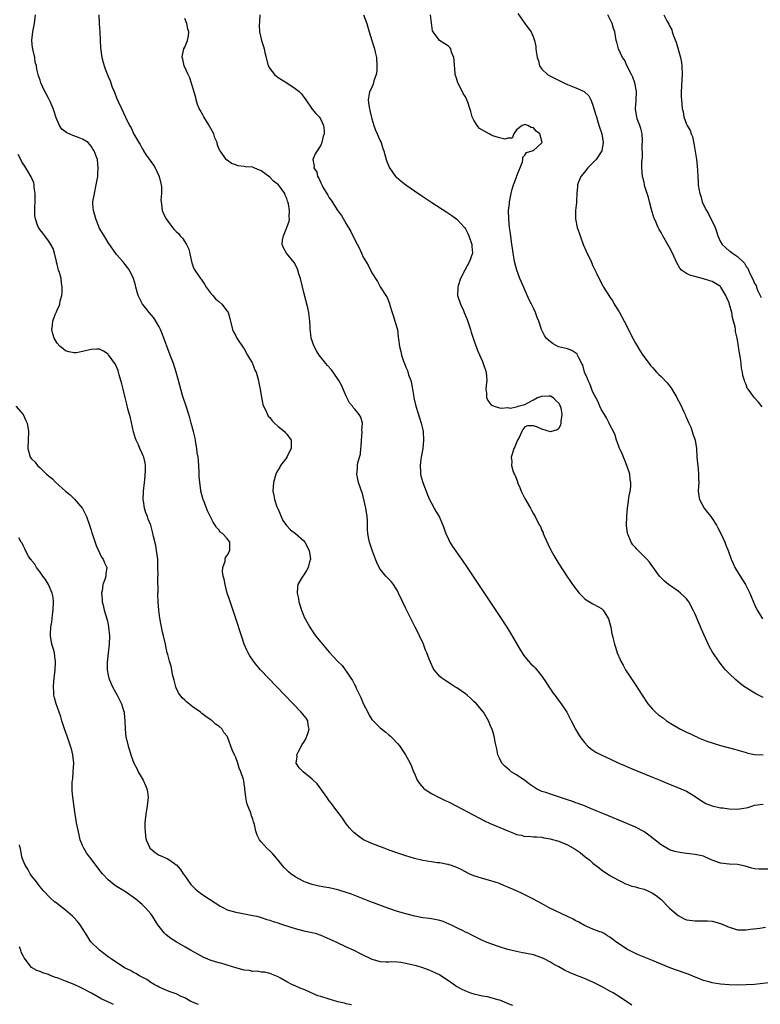
# Model space of a CAD drawing. Units: inches. Extents: x 2586000 to 2589000, y 1512000 to 1515000.
# Drawn here: x 2587572 to 2587746, y 1513132 to 1513364 of the extents above; entities that cross this region are included whole.
import ezdxf

# ---------------------------------------------------------------- set-up
doc = ezdxf.new("R2010")
doc.units = ezdxf.units.IN
doc.header["$MEASUREMENT"] = 0
doc.layers.add('LD25861512_10ft', color=112, linetype='Continuous')

msp = doc.modelspace()

# ---------------------------------------------------------------- linework, layer by layer
at = {"layer": 'LD25861512_10ft'}
for points, elevation in [([(2587749, 1513137.47), (2587745, 1513137), (2587743, 1513136.85), (2587741, 1513136.82), (2587739, 1513136.87), (2587737, 1513137.02), (2587735, 1513137.33), (2587734.52, 1513137.48), (2587733, 1513137.88), (2587731.49, 1513138.51), (2587731, 1513138.69), (2587729.36, 1513139.36), (2587726.38, 1513140.38), (2587724.93, 1513140.93), (2587721, 1513142.63), (2587719, 1513143.39), (2587717.87, 1513143.87), (2587717, 1513144.22), (2587715.46, 1513145), (2587715, 1513145.25), (2587713, 1513146.57), (2587712.38, 1513147), (2587711.59, 1513147.59), (2587711, 1513148.06), (2587710.43, 1513148.43), (2587709.48, 1513149), (2587709, 1513149.26), (2587708.62, 1513149.38), (2587707, 1513149.96), (2587706.29, 1513150.29), (2587705, 1513150.81), (2587703.64, 1513151.64), (2587703, 1513151.95), (2587702.33, 1513152.33), (2587701, 1513152.97), (2587696.67, 1513155), (2587695.6, 1513155.6), (2587693, 1513157.02), (2587691, 1513158.07), (2587690.39, 1513158.39), (2587689.02, 1513159.02), (2587687, 1513159.86), (2587686.18, 1513160.18), (2587685, 1513160.71), (2587683, 1513161.38), (2587681, 1513161.88), (2587679.74, 1513162.26), (2587679, 1513162.5), (2587677.88, 1513163), (2587677.3, 1513163.3), (2587677, 1513163.44), (2587675.99, 1513163.99), (2587675, 1513164.46), (2587674.61, 1513164.61), (2587673.47, 1513165), (2587673.13, 1513165.13), (2587673, 1513165.17), (2587672.81, 1513165.19), (2587671, 1513165.54), (2587670.4, 1513165.6), (2587669, 1513165.78), (2587667, 1513166.1), (2587665, 1513166.58), (2587663, 1513167.21), (2587660.18, 1513168.18), (2587658.71, 1513168.71), (2587657.89, 1513169), (2587656.39, 1513169.61), (2587655, 1513170.15), (2587653.05, 1513171), (2587651.83, 1513171.83), (2587650.74, 1513172.74), (2587650.48, 1513173), (2587649.79, 1513173.79), (2587649, 1513174.78), (2587648.08, 1513176.08), (2587647.4, 1513177), (2587647, 1513177.46), (2587645.93, 1513179), (2587645.53, 1513179.53), (2587645, 1513180.15), (2587644.45, 1513181), (2587643.01, 1513183.01), (2587642.13, 1513184.13), (2587641, 1513185.29), (2587638.86, 1513187), (2587637.92, 1513187.92), (2587637.24, 1513189), (2587637.44, 1513190.56), (2587637.38, 1513191), (2587637.74, 1513191.74), (2587638.63, 1513193.37), (2587639, 1513193.93), (2587639.38, 1513194.62), (2587639.58, 1513195), (2587639.99, 1513195.99), (2587640.29, 1513197), (2587640.03, 1513197.97), (2587639.99, 1513199), (2587639.6, 1513199.6), (2587638.4, 1513201), (2587630.68, 1513209), (2587628.82, 1513211), (2587627.98, 1513211.98), (2587627.16, 1513213), (2587626.29, 1513214.29), (2587625.9, 1513215), (2587625.6, 1513215.6), (2587625.02, 1513217), (2587624.34, 1513219), (2587623.04, 1513223.04), (2587621.5, 1513227.5), (2587621.02, 1513229), (2587620.48, 1513231), (2587620.26, 1513232.26), (2587620.07, 1513233), (2587619.92, 1513234.08), (2587619.96, 1513235), (2587620.51, 1513236.51), (2587620.54, 1513237), (2587620.61, 1513237.39), (2587621, 1513237.84), (2587621.62, 1513239), (2587621.63, 1513239.63), (2587621.58, 1513241), (2587621, 1513241.82), (2587619.87, 1513243), (2587619.38, 1513243.38), (2587619, 1513243.92), (2587618.47, 1513244.47), (2587618.19, 1513245), (2587617.69, 1513245.69), (2587616.36, 1513248.36), (2587615.55, 1513250.45), (2587615.32, 1513251), (2587615.24, 1513251.24), (2587615, 1513252.1), (2587614.79, 1513253), (2587614.77, 1513253.23), (2587614.53, 1513255), (2587614.4, 1513256.4), (2587614.43, 1513257), (2587614.43, 1513257.57), (2587614.22, 1513260.22), (2587614.13, 1513261), (2587613.96, 1513262.04), (2587613.88, 1513263), (2587613.64, 1513264.36), (2587613.54, 1513265), (2587613.43, 1513265.43), (2587613.08, 1513267), (2587612.56, 1513269), (2587612.23, 1513270.23), (2587611.99, 1513271), (2587611.33, 1513273), (2587610.64, 1513275), (2587610.51, 1513275.49), (2587609.82, 1513277.82), (2587609.54, 1513279), (2587608.98, 1513281), (2587608.33, 1513283), (2587607.6, 1513285), (2587605.81, 1513289.81), (2587605.32, 1513291), (2587605, 1513291.67), (2587604.23, 1513293), (2587603.72, 1513293.72), (2587602.64, 1513295), (2587601.91, 1513295.91), (2587601.09, 1513297), (2587600.06, 1513299), (2587599.48, 1513301), (2587599.4, 1513301.4), (2587598.99, 1513302.99), (2587598, 1513305), (2587597.58, 1513305.58), (2587596.46, 1513307), (2587595, 1513308.67), (2587593, 1513311.44), (2587592.43, 1513312.43), (2587592.07, 1513313), (2587591.7, 1513313.7), (2587591, 1513314.8), (2587590.8, 1513315.2), (2587590.07, 1513317), (2587589.91, 1513317.91), (2587589.53, 1513319), (2587589.42, 1513320.58), (2587589.43, 1513321), (2587589.76, 1513323), (2587590.2, 1513325), (2587590.55, 1513327), (2587590.57, 1513327.43), (2587590.68, 1513329), (2587590.46, 1513331), (2587590.19, 1513331.81), (2587589.75, 1513333), (2587589.43, 1513333.43), (2587589, 1513334.15), (2587588.63, 1513334.63), (2587588.27, 1513335), (2587587, 1513335.79), (2587585.78, 1513336.22), (2587584.66, 1513336.66), (2587583.28, 1513337.28), (2587582.15, 1513338.15), (2587581.54, 1513339), (2587580.79, 1513340.79), (2587580.28, 1513342.28), (2587580.05, 1513343), (2587579.34, 1513344.66), (2587579, 1513345.39), (2587578.42, 1513346.42), (2587578.12, 1513347), (2587577.2, 1513349), (2587577, 1513349.64), (2587576.64, 1513350.64), (2587576.53, 1513351), (2587576.21, 1513352.21), (2587576.13, 1513353), (2587575.87, 1513353.87), (2587575.74, 1513355), (2587575.41, 1513356.59), (2587575.3, 1513357), (2587575.25, 1513357.25), (2587575.09, 1513359), (2587575.31, 1513361), (2587575.37, 1513361.37), (2587575.68, 1513363), (2587575.92, 1513365)], 8580), ([(2587590.82, 1513365), (2587590.87, 1513362.87), (2587591.03, 1513361), (2587591.16, 1513359), (2587591.24, 1513357.24), (2587591.49, 1513355), (2587591.8, 1513353.81), (2587592.03, 1513353), (2587592.31, 1513352.31), (2587593, 1513350.49), (2587593.47, 1513349.47), (2587593.97, 1513348.03), (2587594.38, 1513347), (2587594.59, 1513346.59), (2587595, 1513345.52), (2587595.37, 1513344.63), (2587596.17, 1513343), (2587597.09, 1513340.91), (2587598.02, 1513339), (2587598.44, 1513338.44), (2587599.06, 1513336.94), (2587600.18, 1513335), (2587600.55, 1513334.55), (2587601, 1513333.59), (2587601.24, 1513333.24), (2587601.33, 1513333), (2587601.96, 1513332.04), (2587602.69, 1513331), (2587603, 1513330.52), (2587603.66, 1513329.66), (2587604.02, 1513329), (2587604.97, 1513327), (2587605.36, 1513325.36), (2587605.48, 1513325), (2587605.55, 1513324.45), (2587605.54, 1513323), (2587605.41, 1513321.41), (2587605.44, 1513321), (2587605.55, 1513320.45), (2587605.7, 1513319), (2587606.08, 1513318.08), (2587606.62, 1513317), (2587607, 1513316.47), (2587608.14, 1513315), (2587608.56, 1513314.56), (2587609, 1513314.05), (2587609.55, 1513313.55), (2587609.95, 1513313), (2587610.47, 1513312.47), (2587611.41, 1513311), (2587611.94, 1513309.94), (2587612.61, 1513307), (2587612.67, 1513306.67), (2587613, 1513305.74), (2587613.21, 1513305.21), (2587614.72, 1513303), (2587614.85, 1513302.85), (2587615, 1513302.61), (2587615.67, 1513301.67), (2587616.05, 1513301), (2587617, 1513299.69), (2587617.59, 1513299), (2587618.26, 1513298.26), (2587619, 1513297.59), (2587619.7, 1513297), (2587621, 1513295.31), (2587621.21, 1513295), (2587621.62, 1513293.62), (2587622.25, 1513291), (2587622.48, 1513290.48), (2587623, 1513289.54), (2587623.27, 1513289), (2587624.78, 1513286.78), (2587625, 1513286.5), (2587625.8, 1513285), (2587626.84, 1513283.16), (2587626.92, 1513283), (2587626.94, 1513282.94), (2587627, 1513282.83), (2587627.48, 1513281.48), (2587627.78, 1513281), (2587628.14, 1513279.86), (2587628.34, 1513279), (2587628.42, 1513278.42), (2587628.71, 1513277), (2587629.06, 1513275), (2587629.37, 1513273.37), (2587629.52, 1513273), (2587630.06, 1513271.94), (2587630.46, 1513271), (2587630.66, 1513270.66), (2587631, 1513270.3), (2587631.54, 1513269.54), (2587632.12, 1513269), (2587633, 1513268.23), (2587634.45, 1513267), (2587634.69, 1513266.69), (2587635, 1513266.42), (2587636.06, 1513265), (2587636.03, 1513263.97), (2587636.07, 1513263), (2587635.66, 1513262.34), (2587635.05, 1513261), (2587635, 1513260.91), (2587633.54, 1513259), (2587633.34, 1513258.66), (2587633, 1513258), (2587632.62, 1513257.38), (2587632.46, 1513257), (2587631.86, 1513255), (2587631.71, 1513253), (2587631.93, 1513251.93), (2587632.08, 1513251), (2587632.67, 1513249.33), (2587632.81, 1513249), (2587632.88, 1513248.88), (2587633.66, 1513247), (2587634.11, 1513246.11), (2587634.91, 1513244.91), (2587635.87, 1513243.87), (2587637.08, 1513243), (2587639, 1513241.33), (2587639.27, 1513241), (2587640.26, 1513239), (2587640.49, 1513237.51), (2587640.55, 1513237), (2587640.36, 1513236.36), (2587640.01, 1513235), (2587639.66, 1513234.34), (2587639, 1513233.31), (2587638.75, 1513233), (2587638.49, 1513232.49), (2587637.63, 1513231), (2587637.53, 1513230.47), (2587637.48, 1513229), (2587637.75, 1513227.75), (2587637.86, 1513227), (2587638.47, 1513225), (2587638.61, 1513224.61), (2587639.2, 1513223.2), (2587639.29, 1513223), (2587640.4, 1513221), (2587640.63, 1513220.63), (2587641.77, 1513219), (2587643, 1513217.44), (2587645, 1513215.1), (2587647, 1513212.95), (2587647.99, 1513211.99), (2587648.71, 1513211), (2587649, 1513210.64), (2587650.09, 1513209), (2587650.48, 1513208.48), (2587651, 1513207.36), (2587651.14, 1513207.14), (2587651.32, 1513206.68), (2587652.45, 1513204.45), (2587653, 1513203.02), (2587654.06, 1513201), (2587654.34, 1513200.34), (2587655, 1513199.32), (2587655.14, 1513199.14), (2587655.28, 1513199), (2587657, 1513197.36), (2587658.32, 1513196.32), (2587659, 1513195.71), (2587659.39, 1513195.39), (2587659.8, 1513195), (2587661, 1513193.63), (2587661.58, 1513193), (2587662.17, 1513192.17), (2587662.93, 1513191), (2587663.99, 1513189), (2587664.33, 1513188.33), (2587664.78, 1513187), (2587665, 1513186.56), (2587665.66, 1513185), (2587666.24, 1513184.24), (2587667.14, 1513183.14), (2587667.3, 1513183), (2587669, 1513181.88), (2587670.71, 1513181), (2587671, 1513180.87), (2587672.26, 1513180.26), (2587673, 1513179.95), (2587675, 1513178.92), (2587678.85, 1513176.85), (2587681.48, 1513175.48), (2587682.83, 1513174.83), (2587687, 1513173.07), (2587688.51, 1513172.51), (2587689, 1513172.26), (2587690.08, 1513172.08), (2587691, 1513171.78), (2587691.82, 1513171.82), (2587693, 1513171.69), (2587693.7, 1513171.7), (2587695, 1513171.61), (2587695.47, 1513171.47), (2587697, 1513171.23), (2587697.15, 1513171.15), (2587699, 1513170.64), (2587701, 1513169.82), (2587702.79, 1513168.79), (2587703.98, 1513167.98), (2587705.19, 1513167), (2587706.24, 1513166.24), (2587707, 1513165.52), (2587708.43, 1513164.43), (2587709, 1513163.93), (2587711, 1513162.63), (2587713, 1513161.48), (2587713.93, 1513161), (2587714.66, 1513160.66), (2587715, 1513160.57), (2587716.12, 1513160.12), (2587717, 1513159.97), (2587717.7, 1513159.7), (2587719, 1513159.42), (2587719.92, 1513159), (2587721, 1513158.48), (2587721.87, 1513157.87), (2587722.94, 1513157), (2587725, 1513154.95), (2587727, 1513153.17), (2587728.43, 1513152.43), (2587729, 1513152.19), (2587731, 1513151.92), (2587731.95, 1513151.95), (2587733, 1513151.95), (2587733.92, 1513151.92), (2587735, 1513151.84), (2587737, 1513151.28), (2587739, 1513150.44), (2587739.78, 1513150.22), (2587741, 1513149.85), (2587742.15, 1513149.85), (2587743, 1513149.81), (2587744.03, 1513149.97), (2587746.25, 1513150.25), (2587747.57, 1513150.43)], 8570), ([(2587748.09, 1513164.09), (2587746.05, 1513164.05), (2587745, 1513164.2), (2587744.33, 1513164.33), (2587742.79, 1513164.79), (2587741, 1513165.16), (2587739, 1513165.24), (2587737, 1513165.49), (2587735, 1513166.24), (2587733.32, 1513167), (2587733, 1513167.11), (2587731, 1513167.56), (2587729.69, 1513167.69), (2587729, 1513167.79), (2587727.91, 1513167.91), (2587727, 1513168.07), (2587726.25, 1513168.25), (2587725, 1513168.67), (2587724.77, 1513168.77), (2587723, 1513169.81), (2587720.11, 1513172.11), (2587718.92, 1513172.92), (2587717, 1513173.93), (2587715, 1513174.79), (2587709.7, 1513177), (2587707, 1513178.16), (2587705, 1513178.95), (2587703.51, 1513179.51), (2587703, 1513179.66), (2587702.05, 1513180.05), (2587701, 1513180.37), (2587700.57, 1513180.57), (2587699.14, 1513181), (2587697, 1513181.7), (2587695.9, 1513182.1), (2587695, 1513182.38), (2587693.71, 1513183), (2587693.26, 1513183.26), (2587692.08, 1513184.08), (2587691, 1513184.92), (2587689, 1513186.3), (2587687.8, 1513187), (2587687.36, 1513187.36), (2587686.3, 1513188.3), (2587685.6, 1513189), (2587685, 1513190.19), (2587684.65, 1513191), (2587684.4, 1513192.4), (2587684.04, 1513193.96), (2587683.88, 1513195), (2587683.68, 1513195.68), (2587683.26, 1513197), (2587683, 1513197.59), (2587682.61, 1513198.61), (2587682.43, 1513199), (2587681.27, 1513201), (2587679.63, 1513203), (2587679, 1513203.55), (2587678.26, 1513204.26), (2587677.41, 1513205), (2587677, 1513205.32), (2587675, 1513206.75), (2587674.55, 1513207), (2587673.6, 1513207.6), (2587673, 1513208.02), (2587672.37, 1513208.37), (2587671.43, 1513209), (2587671, 1513209.41), (2587669.66, 1513211), (2587669.39, 1513211.39), (2587668.76, 1513212.76), (2587668.52, 1513213.48), (2587667.92, 1513215), (2587667.63, 1513215.63), (2587667.13, 1513217), (2587666.22, 1513219), (2587665.8, 1513219.8), (2587665.23, 1513221), (2587663, 1513225.42), (2587661.3, 1513229), (2587661, 1513229.55), (2587660.1, 1513231), (2587659.63, 1513231.63), (2587659, 1513232.3), (2587658.31, 1513233), (2587657, 1513234.65), (2587656.76, 1513235), (2587656.2, 1513236.2), (2587655.86, 1513237), (2587655.13, 1513238.87), (2587654.42, 1513241), (2587654.31, 1513241.69), (2587654.04, 1513243), (2587653.96, 1513243.96), (2587653.95, 1513246.05), (2587653.88, 1513247), (2587653.58, 1513249), (2587653, 1513251.7), (2587652.72, 1513252.72), (2587652.58, 1513253), (2587652.32, 1513253.68), (2587651.9, 1513255), (2587651.45, 1513257), (2587651.62, 1513258.38), (2587651.62, 1513259), (2587651.72, 1513259.72), (2587652.33, 1513261.67), (2587652.42, 1513263), (2587652.49, 1513263.51), (2587652.57, 1513265), (2587652.75, 1513266.75), (2587652.74, 1513267), (2587652.68, 1513267.32), (2587652.81, 1513269), (2587652.41, 1513270.41), (2587652.05, 1513271), (2587651, 1513272.29), (2587650.65, 1513272.65), (2587650.42, 1513273), (2587649.78, 1513273.78), (2587649, 1513275.35), (2587647.88, 1513277.88), (2587647.28, 1513279), (2587645.88, 1513281), (2587645.51, 1513281.51), (2587644.58, 1513282.58), (2587644.17, 1513283), (2587642.61, 1513285), (2587642.01, 1513286.01), (2587641.46, 1513287), (2587640.75, 1513289), (2587640.56, 1513290.56), (2587640.53, 1513291), (2587640.54, 1513291.46), (2587640.45, 1513293), (2587640.24, 1513294.24), (2587640.17, 1513295), (2587639.93, 1513296.07), (2587639, 1513299.74), (2587638.23, 1513303), (2587637.87, 1513304.13), (2587637.63, 1513305), (2587637.46, 1513305.46), (2587636.76, 1513306.76), (2587634.91, 1513309), (2587634.24, 1513310.24), (2587633.93, 1513311), (2587634.02, 1513312.02), (2587634.21, 1513313), (2587635.02, 1513315), (2587635.53, 1513316.47), (2587635.62, 1513317), (2587635.53, 1513317.53), (2587635.64, 1513319), (2587635.41, 1513320.59), (2587635.28, 1513321), (2587635.19, 1513321.19), (2587635, 1513321.81), (2587634.61, 1513322.61), (2587634.52, 1513323), (2587633.06, 1513325), (2587631.89, 1513325.89), (2587631, 1513326.87), (2587629, 1513328.36), (2587627.11, 1513329.11), (2587627, 1513329.17), (2587625.29, 1513329.29), (2587625, 1513329.37), (2587623.5, 1513329.5), (2587623, 1513329.72), (2587622.02, 1513330.02), (2587621, 1513330.81), (2587620.87, 1513330.87), (2587620.76, 1513331), (2587620.28, 1513331.72), (2587619.34, 1513333), (2587619.21, 1513333.21), (2587618.64, 1513334.64), (2587618.6, 1513335), (2587618.1, 1513336.1), (2587617.87, 1513337), (2587617.54, 1513337.54), (2587616.85, 1513338.85), (2587616.79, 1513339), (2587615.51, 1513341), (2587615.33, 1513341.33), (2587614.6, 1513342.6), (2587614.39, 1513343), (2587614.05, 1513343.95), (2587613.7, 1513345), (2587613.59, 1513345.59), (2587613, 1513347.6), (2587612.19, 1513350.19), (2587611.8, 1513351), (2587610.89, 1513353), (2587610.57, 1513354.57), (2587610.39, 1513355), (2587610.47, 1513355.53), (2587610.81, 1513357), (2587611, 1513357.39), (2587611.63, 1513359), (2587611.86, 1513360.14), (2587611.94, 1513361), (2587611.74, 1513361.74), (2587611.5, 1513363), (2587611, 1513364.12)], 8560), ([(2587628.64, 1513365), (2587628.6, 1513363.4), (2587628.55, 1513362.55), (2587628.61, 1513361), (2587629.06, 1513359), (2587629.55, 1513357.55), (2587629.69, 1513357), (2587629.87, 1513356.13), (2587630.12, 1513355), (2587630.64, 1513353), (2587631, 1513352.37), (2587632.09, 1513351), (2587632.59, 1513350.59), (2587633, 1513350.28), (2587635.03, 1513349), (2587637, 1513347.72), (2587637.92, 1513347), (2587638.45, 1513346.45), (2587639, 1513345.62), (2587639.29, 1513345.29), (2587639.51, 1513345), (2587641, 1513342.84), (2587641.82, 1513341.82), (2587642.59, 1513341), (2587643, 1513340.4), (2587643.63, 1513339), (2587643.77, 1513337.77), (2587643.77, 1513337), (2587643.55, 1513336.45), (2587643.24, 1513335), (2587643, 1513334.37), (2587642.11, 1513333), (2587641.7, 1513332.3), (2587641.15, 1513331), (2587641.41, 1513329.41), (2587641.35, 1513329), (2587642.04, 1513328.04), (2587642.24, 1513327), (2587642.57, 1513326.57), (2587643, 1513325.49), (2587643.18, 1513325.18), (2587643.23, 1513325), (2587643.5, 1513324.5), (2587644.39, 1513323), (2587644.64, 1513322.64), (2587645, 1513321.99), (2587645.42, 1513321.42), (2587645.66, 1513321), (2587647, 1513318.93), (2587647.85, 1513317.85), (2587649, 1513315.83), (2587650.09, 1513314.09), (2587651, 1513312.06), (2587652.07, 1513310.07), (2587652.54, 1513309), (2587653, 1513307.99), (2587654.11, 1513306.11), (2587655, 1513304.35), (2587656.3, 1513302.3), (2587657, 1513301.06), (2587658.33, 1513299), (2587658.57, 1513298.57), (2587659, 1513297.48), (2587659.15, 1513297.15), (2587659.23, 1513296.77), (2587659.75, 1513295), (2587660.07, 1513294.07), (2587660.41, 1513293), (2587661, 1513291), (2587661.23, 1513289.23), (2587661.27, 1513288.73), (2587661.5, 1513287), (2587661.85, 1513285.85), (2587662.01, 1513285), (2587662.47, 1513283.53), (2587662.68, 1513283), (2587662.78, 1513282.78), (2587663, 1513282.12), (2587663.37, 1513281.37), (2587663.62, 1513280.38), (2587664.15, 1513279), (2587664.32, 1513278.32), (2587664.59, 1513277), (2587664.9, 1513275.1), (2587664.91, 1513274.91), (2587665.29, 1513273.29), (2587665.75, 1513271.75), (2587666.25, 1513270.25), (2587666.64, 1513269), (2587667, 1513267.39), (2587667.08, 1513267), (2587667.19, 1513265), (2587666.99, 1513263), (2587666.64, 1513261), (2587666.54, 1513260.54), (2587666.33, 1513259), (2587666.45, 1513257.55), (2587666.45, 1513257), (2587666.56, 1513256.56), (2587667.01, 1513255), (2587667.76, 1513253), (2587668.11, 1513252.11), (2587668.6, 1513251), (2587669, 1513250.18), (2587669.66, 1513249), (2587670.15, 1513248.15), (2587670.84, 1513247), (2587671.72, 1513245), (2587672.39, 1513243), (2587673, 1513241.69), (2587673.35, 1513241), (2587673.98, 1513239.98), (2587676.08, 1513237), (2587677.45, 1513235), (2587685.26, 1513223.26), (2587686.73, 1513221), (2587687.6, 1513219.6), (2587689.79, 1513215.79), (2587690.57, 1513214.57), (2587691, 1513214.02), (2587691.82, 1513213), (2587692.4, 1513212.4), (2587693, 1513211.84), (2587693.41, 1513211.41), (2587695, 1513209.49), (2587696.01, 1513208.01), (2587696.61, 1513207), (2587697, 1513206.4), (2587697.58, 1513205.58), (2587698.03, 1513205), (2587698.43, 1513204.43), (2587699.29, 1513203.29), (2587699.54, 1513203), (2587700.86, 1513201), (2587701.57, 1513199.57), (2587701.89, 1513199), (2587702.93, 1513197), (2587703.68, 1513195.68), (2587704.13, 1513195), (2587705, 1513193.88), (2587705.8, 1513193), (2587706.44, 1513192.44), (2587707, 1513192.09), (2587707.64, 1513191.64), (2587708.89, 1513191), (2587711, 1513190.02), (2587713.05, 1513189.05), (2587714.44, 1513188.44), (2587715.83, 1513187.83), (2587721, 1513185.71), (2587722.94, 1513184.94), (2587724.35, 1513184.35), (2587725.74, 1513183.74), (2587727.69, 1513183), (2587729, 1513182.4), (2587731, 1513181.19), (2587732.28, 1513180.28), (2587733.57, 1513179.57), (2587735, 1513178.99), (2587737, 1513178.55), (2587737.5, 1513178.5), (2587739, 1513178.27), (2587741, 1513178.2), (2587742.44, 1513178.44), (2587743, 1513178.52), (2587743.38, 1513178.62), (2587744.55, 1513179), (2587745, 1513179.12), (2587747, 1513179.34)], 8550), ([(2587653.05, 1513365.05), (2587653.79, 1513363), (2587654.09, 1513362.09), (2587654.38, 1513361), (2587655, 1513359), (2587655.51, 1513357.51), (2587655.65, 1513357), (2587655.8, 1513356.2), (2587656.07, 1513355), (2587656.19, 1513353), (2587656.14, 1513351.86), (2587655.99, 1513351), (2587655.49, 1513349.49), (2587655.33, 1513348.67), (2587655, 1513348.04), (2587654.67, 1513347.33), (2587654.49, 1513347), (2587654.4, 1513346.4), (2587654.14, 1513345), (2587654.3, 1513343.7), (2587654.42, 1513343), (2587654.54, 1513342.54), (2587655, 1513340.52), (2587655.48, 1513339), (2587655.9, 1513337.9), (2587656.26, 1513337), (2587657, 1513335.36), (2587657.18, 1513335), (2587657.61, 1513333.61), (2587657.85, 1513333), (2587658.17, 1513331.83), (2587658.35, 1513331), (2587658.52, 1513330.52), (2587659.13, 1513329), (2587660.6, 1513327), (2587660.8, 1513326.8), (2587661.88, 1513325.88), (2587663, 1513325), (2587665, 1513323.63), (2587667, 1513322.29), (2587669.1, 1513320.9), (2587672.62, 1513318.62), (2587673.83, 1513317.83), (2587675, 1513316.99), (2587676.77, 1513315), (2587677, 1513314.69), (2587677.55, 1513313.55), (2587677.78, 1513313), (2587678.51, 1513311), (2587678.53, 1513310.53), (2587678.67, 1513309), (2587677.99, 1513307), (2587676.86, 1513305), (2587675.84, 1513303), (2587675.27, 1513301.27), (2587675.2, 1513301), (2587675.22, 1513300.78), (2587675.18, 1513299), (2587675.86, 1513297), (2587676.53, 1513295.47), (2587676.75, 1513295), (2587677.4, 1513293.4), (2587678.2, 1513291), (2587678.38, 1513290.38), (2587679, 1513288.51), (2587679.9, 1513285.9), (2587681, 1513283.46), (2587681.22, 1513283), (2587681.9, 1513281), (2587681.94, 1513279.94), (2587682.04, 1513279), (2587681.85, 1513277.85), (2587681.83, 1513277), (2587681.98, 1513276.02), (2587681.96, 1513275), (2587682.3, 1513274.3), (2587683, 1513273.36), (2587683.23, 1513273.23), (2587683.75, 1513273), (2587685, 1513272.61), (2587685.47, 1513272.53), (2587687, 1513272.63), (2587687.52, 1513272.48), (2587689, 1513272.84), (2587689.42, 1513273), (2587691, 1513273.38), (2587691.84, 1513273.84), (2587693, 1513274.43), (2587693.93, 1513275), (2587694.72, 1513275.28), (2587695, 1513275.36), (2587696.59, 1513275.41), (2587697, 1513275.4), (2587697.65, 1513275), (2587698.29, 1513274.29), (2587699, 1513273.66), (2587699.3, 1513273), (2587699.42, 1513272.58), (2587699.67, 1513271), (2587699.44, 1513269.44), (2587699.47, 1513269), (2587699.4, 1513268.6), (2587699, 1513267.74), (2587698.56, 1513267.44), (2587697, 1513266.91), (2587695, 1513267.58), (2587693.94, 1513268.06), (2587693, 1513268.38), (2587691.62, 1513268.38), (2587691, 1513268.15), (2587690.48, 1513267.52), (2587690.31, 1513267), (2587689.62, 1513265.62), (2587689.28, 1513265), (2587689, 1513264.41), (2587688.62, 1513263.38), (2587688.42, 1513263), (2587688.05, 1513261.95), (2587687.8, 1513261), (2587687.96, 1513259.96), (2587687.88, 1513259), (2587688.14, 1513257.86), (2587688.48, 1513257), (2587688.68, 1513256.68), (2587689, 1513255.78), (2587689.24, 1513255.24), (2587689.28, 1513255), (2587689.84, 1513253.84), (2587690.14, 1513253), (2587690.4, 1513252.4), (2587691, 1513251.27), (2587692.32, 1513249), (2587692.51, 1513248.51), (2587693, 1513247.65), (2587693.25, 1513247.25), (2587693.43, 1513247), (2587693.82, 1513246.18), (2587694.42, 1513245), (2587694.65, 1513244.65), (2587695, 1513243.72), (2587695.26, 1513243.26), (2587695.31, 1513243), (2587695.51, 1513242.49), (2587696.46, 1513240.46), (2587697, 1513239.26), (2587697.82, 1513237.82), (2587699, 1513235.87), (2587700.87, 1513233), (2587701.75, 1513231.75), (2587702.22, 1513231), (2587703, 1513229.98), (2587703.79, 1513229), (2587704.37, 1513228.37), (2587705, 1513227.78), (2587705.42, 1513227.42), (2587707, 1513226.49), (2587708.13, 1513225.87), (2587709, 1513225.38), (2587709.39, 1513225), (2587710.66, 1513223), (2587711.21, 1513221), (2587711.42, 1513219.42), (2587711.57, 1513219), (2587711.77, 1513218.23), (2587712.05, 1513217), (2587712.3, 1513216.3), (2587712.67, 1513215), (2587713.37, 1513213.37), (2587713.52, 1513213), (2587714.09, 1513212.09), (2587714.68, 1513211), (2587716.4, 1513208.4), (2587717.18, 1513207.18), (2587718.55, 1513205), (2587719.89, 1513203), (2587721, 1513201.71), (2587721.67, 1513201), (2587722.41, 1513200.41), (2587723.57, 1513199.57), (2587724.29, 1513199), (2587726.12, 1513197.88), (2587727.6, 1513197), (2587729, 1513196.3), (2587729.9, 1513195.9), (2587731, 1513195.37), (2587731.27, 1513195.27), (2587731.85, 1513195), (2587733, 1513194.52), (2587733.78, 1513194.22), (2587735, 1513193.79), (2587737, 1513193.2), (2587740.3, 1513192.3), (2587743, 1513191.5), (2587743.39, 1513191.39), (2587745, 1513191.03), (2587747, 1513190.94)], 8540), ([(2587747, 1513204.46), (2587745.32, 1513205.32), (2587743, 1513206.73), (2587742.62, 1513207), (2587741.69, 1513207.69), (2587740.6, 1513208.6), (2587739, 1513210.1), (2587738.17, 1513211), (2587737.62, 1513211.62), (2587736.74, 1513212.74), (2587735.13, 1513215.13), (2587734.4, 1513216.4), (2587733.13, 1513219.13), (2587732.51, 1513220.51), (2587731, 1513224.07), (2587730.69, 1513224.69), (2587730.57, 1513225), (2587729.53, 1513227), (2587729.31, 1513227.31), (2587729, 1513227.66), (2587728.33, 1513228.33), (2587727.61, 1513229), (2587727, 1513229.46), (2587724.79, 1513231), (2587723.81, 1513231.81), (2587722.82, 1513232.82), (2587722.65, 1513233), (2587720.26, 1513236.26), (2587719.65, 1513237), (2587717.65, 1513239), (2587717.31, 1513239.31), (2587717, 1513239.71), (2587716.39, 1513240.39), (2587715.99, 1513241), (2587715.26, 1513242.74), (2587715.13, 1513243), (2587714.87, 1513245), (2587714.93, 1513247), (2587715.12, 1513249), (2587715.34, 1513250.66), (2587715.46, 1513251.46), (2587715.76, 1513253), (2587715.94, 1513254.06), (2587715.94, 1513255), (2587715.76, 1513255.76), (2587715.66, 1513257), (2587715, 1513259), (2587714.42, 1513260.42), (2587714.14, 1513261), (2587713.86, 1513261.86), (2587713.26, 1513263), (2587713, 1513263.74), (2587712.52, 1513265), (2587712.18, 1513266.18), (2587711.84, 1513267), (2587711, 1513268.6), (2587710.82, 1513269), (2587710.22, 1513270.22), (2587709.69, 1513271), (2587709, 1513272.1), (2587708.59, 1513273), (2587708.15, 1513274.15), (2587707, 1513276.3), (2587706.23, 1513278.23), (2587705.84, 1513279), (2587705.62, 1513279.62), (2587705, 1513280.99), (2587704.59, 1513282.59), (2587704.4, 1513283), (2587703.68, 1513284.32), (2587703.4, 1513285), (2587703.25, 1513285.25), (2587703, 1513285.45), (2587702.04, 1513286.04), (2587701, 1513286.44), (2587698.93, 1513286.93), (2587698.77, 1513287), (2587697.62, 1513287.62), (2587697, 1513288.08), (2587695.99, 1513289), (2587695.61, 1513289.61), (2587694.9, 1513291), (2587694.24, 1513293), (2587693.87, 1513293.87), (2587693.46, 1513295), (2587693, 1513296.02), (2587692.54, 1513297), (2587692.02, 1513298.02), (2587691, 1513300.34), (2587690.16, 1513302.16), (2587689.83, 1513303), (2587689.1, 1513305), (2587688.65, 1513306.65), (2587688.48, 1513307.52), (2587688.23, 1513309), (2587688.1, 1513310.1), (2587687.94, 1513311), (2587687.57, 1513313.57), (2587687.41, 1513315), (2587687.2, 1513317), (2587687.16, 1513319), (2587687.35, 1513320.65), (2587687.37, 1513321), (2587687.45, 1513321.45), (2587687.76, 1513323), (2587688.02, 1513323.98), (2587688.31, 1513325), (2587689, 1513326.85), (2587689.13, 1513327.13), (2587690.46, 1513330.46), (2587690.54, 1513331), (2587690.47, 1513331.53), (2587691, 1513331.98), (2587691.38, 1513332.62), (2587692.69, 1513333), (2587693, 1513333.14), (2587695, 1513334.93), (2587695.04, 1513335), (2587695, 1513335.27), (2587694.53, 1513337), (2587693.68, 1513337.68), (2587693, 1513338.4), (2587692.48, 1513338.48), (2587691.69, 1513339), (2587691, 1513339.21), (2587690.83, 1513339.17), (2587690.35, 1513339), (2587689, 1513337.93), (2587688.36, 1513337), (2587688, 1513336), (2587687, 1513335.97), (2587686.26, 1513335.74), (2587685, 1513336.05), (2587683.42, 1513336.58), (2587683, 1513336.76), (2587682.6, 1513337), (2587681, 1513337.88), (2587680.31, 1513338.31), (2587679.74, 1513339), (2587679, 1513340.24), (2587678.61, 1513341), (2587678.25, 1513342.25), (2587678.06, 1513343), (2587677.54, 1513344.46), (2587677.37, 1513345), (2587677, 1513345.74), (2587676.51, 1513346.51), (2587675.52, 1513348.48), (2587675.24, 1513349), (2587675, 1513349.85), (2587674.63, 1513351), (2587674.5, 1513352.5), (2587674.41, 1513353), (2587674.39, 1513354.39), (2587674.26, 1513355), (2587673.76, 1513356.24), (2587673.56, 1513357), (2587673.33, 1513357.33), (2587673, 1513357.64), (2587672.18, 1513358.18), (2587670.95, 1513358.95), (2587670.75, 1513359.25), (2587669.41, 1513361), (2587669.27, 1513361.27), (2587668.81, 1513365)], 8530), ([(2587689.34, 1513365.34), (2587690.96, 1513362.96), (2587691.83, 1513361.83), (2587692.44, 1513361), (2587693, 1513359.67), (2587693.26, 1513359), (2587693.53, 1513357.53), (2587693.58, 1513357), (2587693.62, 1513356.38), (2587693.84, 1513355), (2587694.16, 1513354.16), (2587694.44, 1513353), (2587695, 1513352.26), (2587696.32, 1513351), (2587697, 1513350.61), (2587700.16, 1513349), (2587701, 1513348.63), (2587703, 1513347.84), (2587704.95, 1513346.95), (2587706, 1513346), (2587706.49, 1513345), (2587706.67, 1513344.67), (2587707, 1513343.76), (2587707.63, 1513341.63), (2587707.8, 1513341), (2587708.18, 1513339.82), (2587708.56, 1513338.56), (2587709.08, 1513337), (2587709.41, 1513335), (2587709.06, 1513333), (2587707.72, 1513331), (2587707, 1513330.2), (2587705.79, 1513329), (2587705, 1513328.01), (2587704.14, 1513327), (2587703.51, 1513325.51), (2587703.33, 1513325), (2587703.34, 1513324.66), (2587703.19, 1513323), (2587703.13, 1513321.13), (2587703.15, 1513320.85), (2587702.91, 1513319), (2587702.9, 1513317), (2587703.31, 1513315), (2587703.73, 1513313.73), (2587703.95, 1513313), (2587704.72, 1513311), (2587705.41, 1513309.41), (2587706.54, 1513307), (2587707, 1513305.97), (2587707.9, 1513304.1), (2587708.6, 1513302.6), (2587709.31, 1513301.31), (2587709.47, 1513301), (2587710.72, 1513299), (2587711, 1513298.62), (2587711.66, 1513297.66), (2587712.02, 1513297), (2587713.17, 1513295.17), (2587714.34, 1513293), (2587715.33, 1513291), (2587715.87, 1513289.87), (2587717, 1513287.76), (2587717.45, 1513287), (2587718.05, 1513286.05), (2587718.76, 1513285), (2587720.2, 1513283), (2587720.56, 1513282.56), (2587721, 1513282.08), (2587721.9, 1513281), (2587722.46, 1513280.46), (2587723, 1513279.99), (2587724.43, 1513278.43), (2587725.34, 1513277.34), (2587726.71, 1513275), (2587726.8, 1513274.8), (2587727.49, 1513273.49), (2587728.38, 1513271.62), (2587728.66, 1513271), (2587728.74, 1513270.74), (2587729, 1513270.25), (2587729.56, 1513269), (2587729.98, 1513268.02), (2587730.36, 1513267), (2587730.47, 1513266.47), (2587731.02, 1513265), (2587731.32, 1513263), (2587731.46, 1513261), (2587731.57, 1513259.57), (2587731.74, 1513258.26), (2587731.85, 1513257), (2587731.85, 1513255.85), (2587731.86, 1513255), (2587731.83, 1513254.17), (2587731.76, 1513253), (2587731.86, 1513251.86), (2587732.02, 1513251), (2587733.11, 1513249), (2587733.94, 1513247.94), (2587734.7, 1513247), (2587735, 1513246.59), (2587736.02, 1513245), (2587736.34, 1513244.34), (2587737.1, 1513243), (2587738, 1513241), (2587738.25, 1513240.25), (2587738.76, 1513239), (2587739.48, 1513237), (2587739.98, 1513235.98), (2587740.39, 1513235), (2587741.59, 1513233), (2587742.16, 1513232.16), (2587742.84, 1513231), (2587743.9, 1513229), (2587744.23, 1513228.23), (2587745, 1513226.33), (2587745.6, 1513225), (2587746.12, 1513224.12), (2587746.87, 1513223)], 8520), ([(2587746.8, 1513272.8), (2587745.89, 1513273.89), (2587744.96, 1513274.96), (2587744.77, 1513275.23), (2587743.46, 1513277), (2587743.24, 1513277.24), (2587743, 1513278.04), (2587742.71, 1513278.71), (2587742.64, 1513279), (2587742.23, 1513280.23), (2587742.16, 1513281), (2587741.9, 1513281.9), (2587741.83, 1513283), (2587741.7, 1513284.3), (2587741.43, 1513285.43), (2587741.25, 1513287), (2587741, 1513288.55), (2587740.91, 1513289), (2587740.51, 1513290.51), (2587740.48, 1513291), (2587740.4, 1513291.6), (2587740.07, 1513293), (2587739.83, 1513293.83), (2587739.63, 1513295), (2587739.14, 1513296.86), (2587739, 1513297.29), (2587738.45, 1513298.45), (2587738.25, 1513299), (2587737.09, 1513301), (2587737, 1513301.11), (2587735.83, 1513301.83), (2587735, 1513302.32), (2587734.46, 1513302.46), (2587733, 1513302.95), (2587729.75, 1513303.75), (2587729, 1513304.18), (2587727.81, 1513305), (2587727.42, 1513305.42), (2587726.72, 1513306.72), (2587725.69, 1513309), (2587725, 1513310.27), (2587723.44, 1513313), (2587723, 1513313.81), (2587722.56, 1513314.56), (2587722.33, 1513315), (2587721.82, 1513316.18), (2587721.43, 1513317), (2587721.32, 1513317.32), (2587720.73, 1513319.27), (2587720.28, 1513321), (2587720.05, 1513322.05), (2587719.72, 1513323), (2587719.15, 1513324.85), (2587719.13, 1513325), (2587719.12, 1513325.12), (2587719, 1513325.56), (2587718.75, 1513326.75), (2587718.65, 1513327), (2587718.5, 1513329), (2587718.47, 1513330.47), (2587718.57, 1513331), (2587718.68, 1513331.32), (2587718.59, 1513334.59), (2587718.66, 1513335), (2587718.65, 1513335.35), (2587718.53, 1513337), (2587718.28, 1513338.28), (2587718.04, 1513339), (2587717.43, 1513340.57), (2587717.3, 1513341), (2587717, 1513342.81), (2587716.98, 1513343.02), (2587717.13, 1513344.87), (2587717.24, 1513347), (2587716.88, 1513349), (2587716.37, 1513350.37), (2587716.09, 1513351), (2587715.04, 1513352.96), (2587714.43, 1513354.43), (2587713.95, 1513355), (2587712.99, 1513357), (2587712.62, 1513358.62), (2587712.45, 1513359), (2587712.13, 1513361), (2587711.81, 1513361.81), (2587711.52, 1513363), (2587710.5, 1513365)], 8510), ([(2587723.67, 1513365), (2587724.36, 1513363.64), (2587724.84, 1513362.84), (2587725, 1513362.42), (2587725.52, 1513361.52), (2587725.65, 1513361), (2587725.95, 1513360.05), (2587726.55, 1513358.55), (2587727.58, 1513355), (2587727.81, 1513353.81), (2587727.88, 1513353), (2587727.95, 1513351), (2587727.86, 1513349.86), (2587727.83, 1513348.17), (2587727.73, 1513347), (2587727.75, 1513345.75), (2587727.79, 1513345), (2587727.98, 1513343), (2587728.17, 1513342.17), (2587728.38, 1513341), (2587729, 1513339.34), (2587729.15, 1513339), (2587729.85, 1513337.85), (2587730.1, 1513337), (2587730.37, 1513336.37), (2587730.73, 1513334.73), (2587731, 1513332.9), (2587731.31, 1513331), (2587731.48, 1513329.48), (2587731.58, 1513328.42), (2587731.63, 1513327), (2587731.7, 1513325.69), (2587731.77, 1513325), (2587731.92, 1513324.08), (2587732.12, 1513323), (2587732.35, 1513322.35), (2587732.71, 1513321), (2587733, 1513320.36), (2587733.68, 1513319), (2587734.19, 1513318.19), (2587735.74, 1513315), (2587736.08, 1513314.08), (2587736.39, 1513313), (2587737, 1513311.6), (2587737.38, 1513311), (2587738.22, 1513310.22), (2587739, 1513309.54), (2587739.37, 1513309.37), (2587739.77, 1513309), (2587741, 1513308.16), (2587742.61, 1513306.61), (2587743, 1513305.84), (2587743.41, 1513305.41), (2587743.54, 1513305), (2587743.94, 1513304.06), (2587744.67, 1513302.67), (2587745, 1513301.83), (2587745.34, 1513301.34), (2587745.45, 1513301), (2587745.72, 1513300.28), (2587746.32, 1513299), (2587746.51, 1513298.51)], 8500), ([(2587716.12, 1513132.12), (2587713.74, 1513133.74), (2587711.75, 1513135), (2587711, 1513135.43), (2587709, 1513136.51), (2587707, 1513137.49), (2587705, 1513138.35), (2587703, 1513139.12), (2587701.67, 1513139.67), (2587700.31, 1513140.31), (2587699, 1513141.08), (2587697.74, 1513141.74), (2587697, 1513142.21), (2587695.53, 1513143), (2587695, 1513143.26), (2587693, 1513143.95), (2587691, 1513144.35), (2587690.43, 1513144.43), (2587689, 1513144.69), (2587687, 1513145.21), (2587685, 1513145.84), (2587683, 1513146.52), (2587681.74, 1513147), (2587681, 1513147.33), (2587679, 1513148.3), (2587678.55, 1513148.55), (2587677.64, 1513149), (2587677, 1513149.31), (2587676.44, 1513149.56), (2587675, 1513150.3), (2587674.55, 1513150.55), (2587673.54, 1513151), (2587673.18, 1513151.18), (2587671.75, 1513151.75), (2587671, 1513152), (2587669, 1513152.38), (2587668.45, 1513152.45), (2587667, 1513152.65), (2587665.14, 1513153), (2587663, 1513153.56), (2587661, 1513154.16), (2587659, 1513154.84), (2587654.51, 1513156.51), (2587651, 1513157.9), (2587650.2, 1513158.2), (2587649, 1513158.64), (2587647, 1513159.26), (2587645, 1513159.7), (2587643.88, 1513159.88), (2587642.2, 1513160.2), (2587641, 1513160.48), (2587639.39, 1513161), (2587639, 1513161.15), (2587637, 1513162.27), (2587635.93, 1513163), (2587635.44, 1513163.44), (2587634.43, 1513164.43), (2587633.89, 1513165), (2587633, 1513166.18), (2587631.7, 1513167.7), (2587631, 1513168.41), (2587630.34, 1513169), (2587629, 1513170.48), (2587628.59, 1513171), (2587628.06, 1513172.06), (2587627.76, 1513173), (2587627.41, 1513174.59), (2587627.29, 1513175), (2587627.19, 1513175.19), (2587627, 1513175.88), (2587626.67, 1513176.67), (2587626.62, 1513177), (2587626.49, 1513177.51), (2587625.83, 1513179), (2587625.59, 1513179.59), (2587625.35, 1513181), (2587625.14, 1513183), (2587625.14, 1513183.14), (2587625, 1513184.15), (2587624.88, 1513184.88), (2587624.8, 1513185.2), (2587624.22, 1513187), (2587623.84, 1513187.84), (2587623.48, 1513189), (2587623, 1513190.38), (2587622.69, 1513191), (2587622.14, 1513192.14), (2587621.17, 1513195), (2587621, 1513195.36), (2587620.23, 1513196.23), (2587619.79, 1513197), (2587619, 1513197.74), (2587618.22, 1513198.22), (2587617.49, 1513199), (2587617, 1513199.3), (2587615.98, 1513199.98), (2587615, 1513200.72), (2587614.69, 1513201), (2587613, 1513202.2), (2587611.43, 1513203.43), (2587611, 1513203.85), (2587610.38, 1513204.38), (2587609.92, 1513205), (2587609.54, 1513205.54), (2587609, 1513206.75), (2587608.9, 1513207), (2587608.53, 1513208.53), (2587608.16, 1513209.84), (2587607.96, 1513211), (2587607.85, 1513211.85), (2587607.45, 1513213), (2587607, 1513214.56), (2587606.89, 1513215), (2587606.56, 1513216.56), (2587606.45, 1513217), (2587606.01, 1513219), (2587605.8, 1513219.8), (2587605.14, 1513223.14), (2587604.91, 1513225), (2587604.77, 1513227), (2587604.7, 1513228.7), (2587604.71, 1513229), (2587604.74, 1513229.26), (2587604.66, 1513232.66), (2587604.73, 1513233.27), (2587604.71, 1513235), (2587604.65, 1513236.65), (2587604.65, 1513237), (2587604.39, 1513239), (2587604.18, 1513240.18), (2587603.64, 1513242.36), (2587603.43, 1513243.43), (2587603.01, 1513245), (2587602.43, 1513246.43), (2587602.24, 1513247), (2587601.88, 1513247.88), (2587601.54, 1513249), (2587601.31, 1513250.69), (2587601.25, 1513251), (2587601.32, 1513253), (2587601.55, 1513255), (2587601.64, 1513255.64), (2587601.79, 1513257.79), (2587601.75, 1513259), (2587601.67, 1513259.67), (2587601.36, 1513261), (2587601.27, 1513261.27), (2587601, 1513261.88), (2587600.48, 1513263), (2587600.1, 1513263.9), (2587599.58, 1513265), (2587599.41, 1513265.41), (2587598.97, 1513266.97), (2587598.24, 1513270.24), (2587597.66, 1513272.34), (2587597.42, 1513273.42), (2587596.97, 1513275.03), (2587596.51, 1513277), (2587596.24, 1513278.24), (2587595.63, 1513280.37), (2587595.46, 1513281), (2587595.34, 1513281.34), (2587594.75, 1513282.75), (2587594.59, 1513283), (2587593.08, 1513285.08), (2587593, 1513285.18), (2587591.88, 1513285.88), (2587591, 1513286.35), (2587590.36, 1513286.36), (2587589, 1513286.31), (2587587, 1513285.81), (2587585.55, 1513285.55), (2587585, 1513285.52), (2587583.75, 1513285.75), (2587583, 1513286.02), (2587582.43, 1513286.43), (2587581.7, 1513287), (2587581, 1513287.83), (2587580.32, 1513289), (2587580.01, 1513290.01), (2587579.76, 1513291), (2587579.94, 1513292.06), (2587579.99, 1513293), (2587580.54, 1513294.54), (2587580.75, 1513295), (2587580.84, 1513295.16), (2587581, 1513295.64), (2587581.5, 1513296.5), (2587581.64, 1513297), (2587581.75, 1513297.75), (2587582.12, 1513299), (2587582.21, 1513299.79), (2587582.22, 1513301), (2587582.02, 1513302.02), (2587581.93, 1513303), (2587581.58, 1513304.42), (2587581.36, 1513305), (2587581.25, 1513305.25), (2587581, 1513306.34), (2587580.88, 1513306.88), (2587580.87, 1513307), (2587580.41, 1513309), (2587580.06, 1513310.06), (2587579.56, 1513311), (2587579, 1513311.87), (2587578.08, 1513313), (2587577.67, 1513313.67), (2587577, 1513314.45), (2587576.59, 1513315), (2587576.42, 1513315.58), (2587575.9, 1513317), (2587575.78, 1513317.78), (2587575.78, 1513319), (2587575.77, 1513319.77), (2587575.85, 1513321), (2587575.86, 1513321.86), (2587575.86, 1513323), (2587575.63, 1513324.37), (2587575.6, 1513325), (2587575.49, 1513325.49), (2587574.91, 1513326.91), (2587573.68, 1513329), (2587573.39, 1513329.39), (2587573, 1513329.99), (2587572.63, 1513330.63), (2587572.5, 1513331), (2587571.87, 1513332.13)], 8590), ([(2587571.27, 1513273), (2587573.04, 1513271), (2587573.64, 1513269.64), (2587573.93, 1513269), (2587574.3, 1513267), (2587574.22, 1513265), (2587574.11, 1513263), (2587574.67, 1513261), (2587575, 1513260.61), (2587575.82, 1513259.82), (2587576.38, 1513259), (2587577, 1513258.47), (2587578.5, 1513257), (2587578.79, 1513256.79), (2587579, 1513256.58), (2587579.9, 1513255.9), (2587580.72, 1513255), (2587583.01, 1513253), (2587584.1, 1513252.1), (2587585.12, 1513251.12), (2587586.94, 1513248.94), (2587587.62, 1513247.62), (2587587.89, 1513247), (2587588.61, 1513245), (2587589, 1513243.85), (2587589.19, 1513243.19), (2587589.4, 1513242.6), (2587590.18, 1513240.18), (2587591.44, 1513237.44), (2587591.82, 1513237), (2587592.17, 1513236.16), (2587592.73, 1513235), (2587592.42, 1513233.58), (2587592.43, 1513233), (2587592.25, 1513232.25), (2587591.77, 1513231), (2587591.58, 1513229.58), (2587591.47, 1513229), (2587591.56, 1513227.56), (2587591.61, 1513227), (2587591.83, 1513226.17), (2587592.1, 1513225), (2587592.75, 1513222.75), (2587593, 1513221.65), (2587593.12, 1513221), (2587593.32, 1513219), (2587593.28, 1513217), (2587592.8, 1513212.8), (2587592.78, 1513211), (2587593, 1513209.71), (2587593.14, 1513209), (2587593.68, 1513207.68), (2587594.01, 1513207), (2587595.16, 1513205), (2587596.18, 1513203), (2587596.6, 1513201.4), (2587596.74, 1513201), (2587596.77, 1513200.77), (2587596.9, 1513199), (2587596.97, 1513197), (2587597.18, 1513195.18), (2587597.34, 1513194.66), (2587597.74, 1513193), (2587598.04, 1513192.04), (2587598.31, 1513191), (2587599.06, 1513189), (2587599.74, 1513187.74), (2587600.06, 1513187), (2587601.2, 1513185), (2587601.78, 1513183.78), (2587602.09, 1513183), (2587602.24, 1513182.24), (2587602.4, 1513181), (2587602.35, 1513180.35), (2587602.2, 1513179), (2587601.85, 1513177), (2587601.72, 1513175.72), (2587601.66, 1513175), (2587601.63, 1513173.63), (2587601.69, 1513173), (2587601.77, 1513171.77), (2587601.94, 1513171), (2587602.73, 1513169.27), (2587602.84, 1513169), (2587603, 1513168.84), (2587604.03, 1513168.03), (2587605, 1513167.42), (2587605.27, 1513167.27), (2587607, 1513166.51), (2587608.6, 1513165.4), (2587609, 1513165.14), (2587609.08, 1513165.08), (2587609.99, 1513163.99), (2587610.68, 1513163), (2587611, 1513162.5), (2587612.48, 1513160.48), (2587613, 1513159.9), (2587613.46, 1513159.46), (2587614.02, 1513159), (2587615, 1513158.23), (2587616.8, 1513157), (2587618.15, 1513156.15), (2587619, 1513155.6), (2587619.38, 1513155.38), (2587620.11, 1513155), (2587621, 1513154.56), (2587623, 1513153.96), (2587624.26, 1513153.74), (2587627, 1513153.23), (2587627.93, 1513153), (2587628.77, 1513152.77), (2587629, 1513152.73), (2587630.28, 1513152.28), (2587631, 1513152.12), (2587631.81, 1513151.81), (2587633, 1513151.45), (2587633.32, 1513151.32), (2587634.2, 1513151), (2587637, 1513150.11), (2587639, 1513149.62), (2587641, 1513149.2), (2587641.64, 1513149), (2587643, 1513148.54), (2587646.51, 1513147), (2587649, 1513145.85), (2587650.8, 1513145), (2587652.24, 1513144.24), (2587655, 1513142.93), (2587657, 1513142.41), (2587658.33, 1513142.33), (2587659, 1513142.33), (2587659.64, 1513142.36), (2587661, 1513142.27), (2587661.81, 1513142.19), (2587663, 1513141.99), (2587665.44, 1513141.44), (2587666.95, 1513140.95), (2587668.42, 1513140.42), (2587669.82, 1513139.82), (2587671, 1513139.22), (2587673, 1513137.89), (2587674.69, 1513136.69), (2587675, 1513136.5), (2587675.97, 1513135.97), (2587677, 1513135.44), (2587678.23, 1513135), (2587679, 1513134.75), (2587681, 1513134.33), (2587682.15, 1513134.15), (2587683, 1513133.94), (2587684.57, 1513133.43), (2587685, 1513133.32), (2587686.66, 1513132.66), (2587687, 1513132.49), (2587688.07, 1513132.07)], 8600), ([(2587650.22, 1513132.22), (2587649, 1513132.44), (2587648.56, 1513132.56), (2587647, 1513132.9), (2587645, 1513133.49), (2587643, 1513134.13), (2587642.32, 1513134.32), (2587639.53, 1513135.53), (2587639, 1513135.79), (2587638.13, 1513136.13), (2587637, 1513136.66), (2587636.75, 1513136.75), (2587636.23, 1513137), (2587635, 1513137.63), (2587633.54, 1513138.46), (2587633, 1513138.74), (2587631.41, 1513139.41), (2587631, 1513139.56), (2587629.86, 1513139.86), (2587629, 1513139.88), (2587628.07, 1513140.07), (2587627, 1513140.04), (2587626.22, 1513140.22), (2587625, 1513140.34), (2587623, 1513140.91), (2587621, 1513141.53), (2587620.26, 1513141.74), (2587618.26, 1513142.26), (2587617, 1513142.68), (2587615.37, 1513143.37), (2587614.06, 1513144.06), (2587612.4, 1513145), (2587611, 1513145.84), (2587608.97, 1513147), (2587607.78, 1513147.78), (2587606.64, 1513148.64), (2587606.26, 1513149), (2587605, 1513150.58), (2587604.7, 1513151), (2587604.02, 1513152.02), (2587603.41, 1513153), (2587603, 1513153.58), (2587601.75, 1513155), (2587601, 1513155.75), (2587599.55, 1513157), (2587599, 1513157.44), (2587597.66, 1513158.34), (2587596.88, 1513158.88), (2587595, 1513160.01), (2587594.43, 1513160.43), (2587593, 1513161.6), (2587591.71, 1513163), (2587591.38, 1513163.38), (2587590.13, 1513165), (2587589, 1513166.52), (2587588.61, 1513167), (2587587.93, 1513167.93), (2587587.28, 1513169), (2587587, 1513169.65), (2587586.46, 1513171), (2587586.17, 1513172.17), (2587585.69, 1513174.31), (2587585.57, 1513175), (2587585.51, 1513175.51), (2587585.21, 1513177), (2587584.66, 1513181), (2587584.54, 1513182.54), (2587584.52, 1513183), (2587584.57, 1513184.56), (2587584.61, 1513185), (2587584.67, 1513185.33), (2587584.81, 1513187), (2587584.91, 1513189), (2587584.7, 1513191), (2587584.36, 1513192.36), (2587584.17, 1513193), (2587583.37, 1513195.37), (2587582.85, 1513196.85), (2587582.15, 1513199), (2587581.89, 1513199.89), (2587581.5, 1513201), (2587581, 1513202.34), (2587580.78, 1513203), (2587580.36, 1513204.36), (2587580.24, 1513205), (2587580.26, 1513205.74), (2587580.13, 1513207), (2587580.2, 1513208.2), (2587580.36, 1513209.64), (2587580.55, 1513211), (2587580.65, 1513212.65), (2587580.65, 1513213), (2587580.57, 1513213.43), (2587580.36, 1513215), (2587580.1, 1513216.1), (2587579.78, 1513217), (2587579.43, 1513219), (2587579.41, 1513219.41), (2587579.55, 1513221), (2587579.79, 1513222.21), (2587579.82, 1513223), (2587579.9, 1513223.9), (2587580.07, 1513225), (2587580.17, 1513227), (2587580.04, 1513228.04), (2587579.86, 1513229), (2587578.95, 1513231), (2587578.24, 1513232.24), (2587577.66, 1513233), (2587577, 1513233.92), (2587576.18, 1513235), (2587575.8, 1513235.8), (2587575, 1513236.68), (2587574.88, 1513236.88), (2587574.76, 1513237), (2587574.3, 1513237.7), (2587573.57, 1513239), (2587573.42, 1513239.42), (2587573, 1513240.18), (2587572.76, 1513240.76), (2587572.58, 1513241), (2587572, 1513242)], 8610), ([(2587614.24, 1513132.24), (2587612.47, 1513133), (2587611, 1513133.84), (2587610.17, 1513134.17), (2587609, 1513134.74), (2587607.33, 1513135.33), (2587605, 1513136.34), (2587604.61, 1513136.61), (2587603.79, 1513137), (2587603, 1513137.46), (2587602.12, 1513138.12), (2587601, 1513138.66), (2587600.39, 1513139), (2587599.53, 1513139.53), (2587599, 1513139.76), (2587598.24, 1513140.24), (2587597, 1513140.84), (2587596.73, 1513141), (2587595, 1513142.1), (2587593.68, 1513143), (2587593, 1513143.48), (2587590.97, 1513145), (2587588.96, 1513147), (2587587.7, 1513149), (2587587, 1513150.16), (2587586.42, 1513151), (2587585.76, 1513151.76), (2587585, 1513152.61), (2587584.6, 1513153), (2587583, 1513154.41), (2587582.26, 1513155), (2587581.54, 1513155.54), (2587581, 1513156), (2587580.42, 1513156.42), (2587579.33, 1513157.33), (2587577.79, 1513159), (2587577, 1513159.91), (2587576.56, 1513160.56), (2587576.22, 1513161), (2587575, 1513162.5), (2587574.69, 1513163), (2587574.08, 1513164.08), (2587573.47, 1513165), (2587573, 1513166.11), (2587572.7, 1513167), (2587572.49, 1513168.49), (2587572.18, 1513169.82)], 8620), ([(2587594.28, 1513132.28), (2587592.76, 1513133), (2587591.55, 1513133.55), (2587589.05, 1513134.95), (2587587, 1513136.04), (2587586.35, 1513136.35), (2587585, 1513136.93), (2587583, 1513137.71), (2587581.77, 1513138.23), (2587581, 1513138.52), (2587580.62, 1513138.62), (2587579.19, 1513139.19), (2587579, 1513139.29), (2587577.67, 1513139.67), (2587577, 1513139.99), (2587576.22, 1513140.22), (2587574.98, 1513140.98), (2587573.22, 1513143.22), (2587573, 1513143.7), (2587572.57, 1513144.57), (2587572.5, 1513145), (2587572.17, 1513145.83)], 8630)]:
    msp.add_lwpolyline(points, dxfattribs=dict(at, elevation=elevation))

doc.saveas('drawing.dxf')
